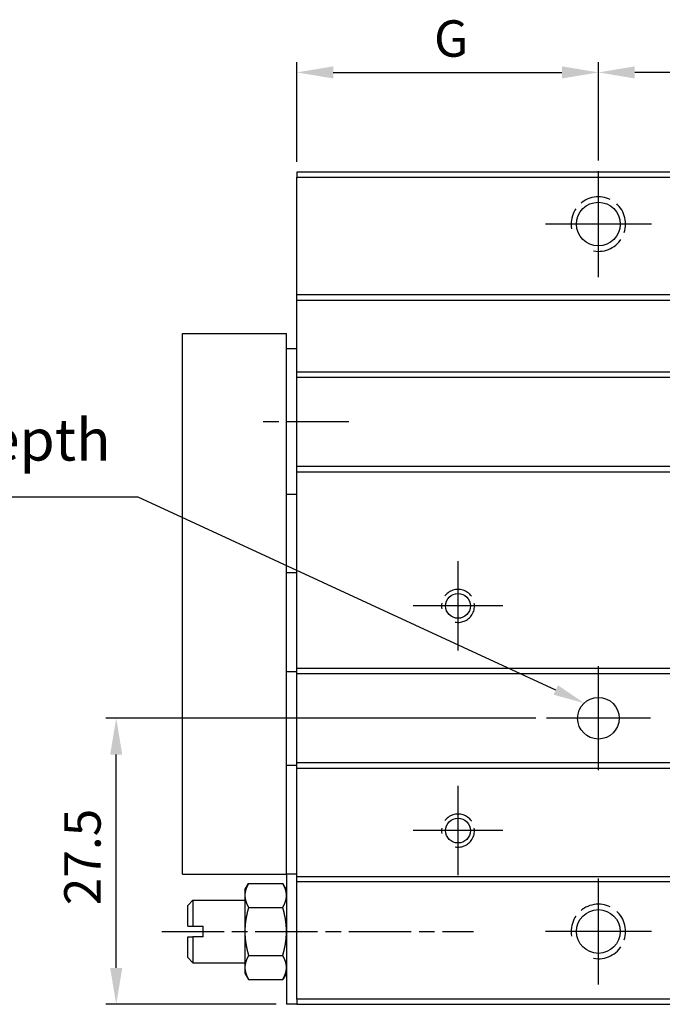
# Model space of a CAD drawing. Extents: x -7 to 383, y -50 to 520.
# Drawn here: x 81 to 143, y 74 to 169 of the extents above; entities that cross this region are included whole.
import ezdxf

# ---------------------------------------------------------------- set-up
doc = ezdxf.new("R2010")
doc.units = 0
doc.header["$MEASUREMENT"] = 0
doc.linetypes.add('AM_ISO02W050X2', pattern=[3.75, 3, -0.75])
doc.linetypes.add('AM_ISO08W050X2', pattern=[9, 6, -0.75, 1.5, -0.75])
doc.layers.get('0').update_dxf_attribs({"linetype": 'CONTINUOUS'})
doc.layers.get('DEFPOINTS').update_dxf_attribs({"linetype": 'CONTINUOUS'})
for name, color, linetype in [('AM_4', 3, 'AM_ISO02W050X2'), ('AM_7', 1, 'AM_ISO08W050X2'), ('AM_REFDIM', 5, 'CONTINUOUS'), ('AM_VIS', 7, 'CONTINUOUS')]:
    doc.layers.add(name, color=color, linetype=linetype)
doc.styles.get("Standard").update_dxf_attribs({"font": 'isocp.shx', "bigfont": 'CHINESET.SHX'})
doc.dimstyles.get("Standard").update_dxf_attribs({"dimtxt": 2.5, "dimasz": 2.5, "dimexe": 1.25, "dimexo": 0.625, "dimtad": 1, "dimdsep": 46, "dimtxsty": 'Standard', "dimcen": 2.5, "dimadec": 0, "dimazin": 0, "dimtfac": 1, "dimtmove": 2, "dimatfit": 3, "dimfxl": 0, "dimtolj": 1, "dimarcsym": 0})

# ---------------------------------------------------------------- blocks, each defined once
blk = doc.blocks.new('*U61')
at = {"layer": 'AM_REFDIM'}
blk.add_text('27.5', height=3.5, rotation=90, dxfattribs=at).set_placement((88.557, 83.667))
blk = doc.blocks.new('*D60')
at = {"layer": 'AM_REFDIM'}
for p, q in [((130.431, 101.645), (89.057, 101.645)), ((90.057, 77.645), (90.057, 98.145)), ((105.431, 74.145), (89.057, 74.145))]:
    blk.add_line(p, q, dxfattribs=at)
for points in [[(89.474, 98.145), (90.64, 98.145), (90.057, 101.645)], [(89.474, 77.645), (90.64, 77.645), (90.057, 74.145)]]:
    blk.add_solid(points, dxfattribs=at)
at = {"layer": 'DEFPOINTS', "color": 0}
for p in [(90.057, 101.645), (131.431, 101.645), (106.431, 74.145)]:
    blk.add_point(p, dxfattribs=at)
blk.add_blockref('*U61', (0, 0))
blk = doc.blocks.new('*U65')
at = {"layer": 'AM_REFDIM'}
blk.add_text('G', height=3.5, dxfattribs=at).set_placement((120.621, 165.234))
blk = doc.blocks.new('*D64')
at = {"layer": 'AM_REFDIM'}
for p, q in [((107.431, 155.145), (107.431, 164.727)), ((136.431, 155.245), (136.431, 164.727)), ((110.931, 163.727), (132.931, 163.727))]:
    blk.add_line(p, q, dxfattribs=at)
for points in [[(110.931, 164.311), (110.931, 163.144), (107.431, 163.727)], [(132.931, 164.311), (132.931, 163.144), (136.431, 163.727)]]:
    blk.add_solid(points, dxfattribs=at)
at = {"layer": 'DEFPOINTS', "color": 0}
for p in [(136.431, 163.727), (107.431, 154.145), (136.431, 154.245)]:
    blk.add_point(p, dxfattribs=at)
blk.add_blockref('*U65', (0, 0))
blk = doc.blocks.new('*U67')
at = {"layer": 'AM_REFDIM'}
blk.add_text('H', height=3.5, dxfattribs=at).set_placement((147.531, 165.227))
blk = doc.blocks.new('*D66')
at = {"layer": 'AM_REFDIM'}
for p, q in [((136.431, 155.245), (136.431, 164.727)), ((161.431, 155.245), (161.431, 164.727)), ((157.931, 163.727), (139.931, 163.727))]:
    blk.add_line(p, q, dxfattribs=at)
for points in [[(139.931, 164.311), (139.931, 163.144), (136.431, 163.727)], [(157.931, 164.311), (157.931, 163.144), (161.431, 163.727)]]:
    blk.add_solid(points, dxfattribs=at)
at = {"layer": 'DEFPOINTS', "color": 0}
for p in [(136.431, 163.727), (136.431, 154.245), (161.431, 154.245)]:
    blk.add_point(p, dxfattribs=at)
blk.add_blockref('*U67', (0, 0))
blk = doc.blocks.new('*U76')
at = {"layer": 'AM_REFDIM'}
blk.add_lwpolyline([(132.335, 104.358), (92.175, 122.911), (41.661, 122.911)], dxfattribs=at)
blk.add_solid([(132.545, 104.812), (135.058, 103.1), (132.125, 103.904)], dxfattribs=at)
blk = doc.blocks.new('*U77')
at = {"layer": 'AM_REFDIM'}
for s, height, p in [('+0.03', 2.76, (58.261, 128.874)), ('∅4 H9 (', 4, (41.061, 126.414)), (')*4depth', 4, (66.93, 126.414)), ('-0', 2.76, (58.261, 125.468))]:
    blk.add_text(s, height=height, dxfattribs=at).set_placement(p)

msp = doc.modelspace()

# ---------------------------------------------------------------- linework, layer by layer
at = {"layer": 'AM_4'}
for centre, radius in [((136.431, 149.145), 2.62), ((122.931, 112.445), 1.586), ((122.931, 90.845), 1.586), ((136.431, 81.145), 2.62)]:
    msp.add_arc(centre, radius, 260, 190, dxfattribs=at)
at = {"layer": 'AM_7'}
for p, q in [((136.431, 149.145), (136.431, 154.245)), ((136.431, 149.145), (131.331, 149.145)), ((136.431, 149.145), (136.431, 149.145)), ((136.431, 149.145), (136.431, 149.145)), ((136.431, 144.045), (136.431, 149.145)), ((141.531, 149.145), (136.431, 149.145)), ((112.431, 130.145), (103.431, 130.145)), ((122.931, 112.445), (122.931, 116.744)), ((122.931, 112.445), (118.631, 112.445)), ((122.931, 112.445), (122.931, 112.445)), ((122.931, 112.445), (122.931, 112.445)), ((122.931, 108.145), (122.931, 112.445)), ((127.23, 112.445), (122.931, 112.445)), ((136.431, 101.645), (136.431, 106.645)), ((136.431, 101.645), (131.431, 101.645)), ((136.431, 101.645), (136.431, 101.645)), ((136.431, 101.645), (136.431, 101.645)), ((136.431, 96.645), (136.431, 101.645)), ((141.431, 101.645), (136.431, 101.645)), ((122.931, 90.845), (122.931, 95.144)), ((122.931, 90.845), (118.631, 90.845)), ((122.931, 90.845), (122.931, 90.845)), ((122.931, 90.845), (122.931, 90.845)), ((122.931, 86.545), (122.931, 90.845)), ((127.23, 90.845), (122.931, 90.845)), ((136.431, 81.145), (136.431, 86.245)), ((94.431, 81.145), (124.431, 81.145)), ((136.431, 81.145), (131.331, 81.145)), ((136.431, 81.145), (136.431, 81.145)), ((136.431, 81.145), (136.431, 81.145)), ((136.431, 76.045), (136.431, 81.145)), ((141.531, 81.145), (136.431, 81.145))]:
    msp.add_line(p, q, dxfattribs=at)
at = {"layer": 'AM_VIS'}
for p, q in [((190.431, 154.145), (107.431, 154.145)), ((107.431, 154.145), (107.431, 153.645)), ((107.431, 153.645), (190.431, 153.645)), ((107.431, 142.345), (107.431, 153.645)), ((190.431, 142.345), (107.431, 142.345)), ((107.431, 141.845), (107.431, 142.345)), ((107.431, 141.845), (190.431, 141.845)), ((107.431, 134.945), (107.431, 141.845)), ((96.431, 138.645), (106.431, 138.645)), ((96.431, 86.645), (96.431, 138.645)), ((106.431, 86.645), (106.431, 138.645)), ((107.431, 137.145), (106.431, 137.145)), ((107.431, 134.945), (190.431, 134.945)), ((107.431, 134.445), (107.431, 134.945)), ((107.431, 134.445), (190.431, 134.445)), ((107.431, 125.845), (107.431, 134.445)), ((190.431, 125.845), (107.431, 125.845)), ((107.431, 125.345), (107.431, 125.845)), ((107.431, 125.345), (190.431, 125.345)), ((107.431, 106.445), (107.431, 125.345)), ((107.431, 123.145), (106.431, 123.145)), ((106.431, 115.645), (107.431, 115.645)), ((106.431, 106.145), (107.431, 106.145)), ((107.431, 106.445), (190.431, 106.445)), ((107.431, 105.945), (107.431, 106.445)), ((107.431, 105.945), (190.431, 105.945)), ((107.431, 97.345), (107.431, 105.945)), ((106.431, 97.145), (107.431, 97.145)), ((190.431, 97.345), (107.431, 97.345)), ((107.431, 96.845), (107.431, 97.345)), ((107.431, 96.845), (190.431, 96.845)), ((107.431, 86.445), (107.431, 96.845)), ((96.431, 86.645), (106.431, 86.645)), ((106.431, 86.645), (106.431, 74.145)), ((107.431, 86.645), (106.431, 86.645)), ((107.431, 86.445), (190.431, 86.445)), ((107.431, 85.945), (107.431, 86.445)), ((102.431, 85.145), (102.788, 85.764)), ((102.788, 85.764), (106.073, 85.764)), ((106.431, 85.145), (106.073, 85.764)), ((107.431, 85.945), (190.431, 85.945)), ((107.431, 74.645), (107.431, 85.945)), ((102.431, 85.145), (102.431, 84.609)), ((102.431, 84.609), (102.431, 81.145)), ((96.931, 83.645), (97.431, 84.145)), ((96.931, 81.645), (96.931, 83.645)), ((97.431, 84.145), (102.431, 84.145)), ((97.431, 84.145), (97.431, 81.645)), ((102.788, 83.454), (106.073, 83.454)), ((96.931, 81.645), (97.431, 81.645)), ((97.431, 81.645), (98.431, 81.645)), ((98.431, 80.645), (98.431, 81.645)), ((96.931, 80.645), (97.431, 80.645)), ((96.931, 78.645), (96.931, 80.645)), ((98.431, 80.645), (97.431, 80.645)), ((97.431, 80.645), (97.431, 78.145)), ((102.431, 81.145), (102.431, 77.681)), ((96.931, 78.645), (97.431, 78.145)), ((102.788, 78.836), (106.073, 78.836)), ((97.431, 78.145), (102.431, 78.145)), ((102.431, 77.681), (102.431, 77.145)), ((102.431, 77.145), (102.788, 76.526)), ((106.431, 77.145), (106.073, 76.526)), ((102.788, 76.526), (106.073, 76.526)), ((107.431, 74.145), (106.431, 74.145)), ((190.431, 74.645), (107.431, 74.645)), ((107.431, 74.645), (107.431, 74.145)), ((107.431, 74.145), (190.431, 74.145))]:
    msp.add_line(p, q, dxfattribs=at)
for points in [[(102.788, 85.764, 0), (102.78, 85.751, 0), (102.773, 85.738, 0), (102.766, 85.725, 0), (102.759, 85.712, 0), (102.752, 85.699, 0), (102.744, 85.686, 0), (102.738, 85.674, 0), (102.731, 85.661, 0), (102.724, 85.648, 0), (102.717, 85.636, 0), (102.711, 85.623, 0), (102.704, 85.61, 0), (102.698, 85.598, 0), (102.691, 85.585, 0), (102.685, 85.573, 0), (102.679, 85.56, 0), (102.672, 85.548, 0), (102.666, 85.535, 0), (102.66, 85.523, 0), (102.654, 85.51, 0), (102.649, 85.498, 0), (102.643, 85.486, 0), (102.637, 85.474, 0), (102.632, 85.461, 0), (102.626, 85.449, 0), (102.621, 85.437, 0), (102.615, 85.424, 0), (102.61, 85.412, 0), (102.605, 85.4, 0), (102.6, 85.388, 0), (102.594, 85.376, 0), (102.59, 85.364, 0), (102.585, 85.351, 0), (102.58, 85.339, 0), (102.575, 85.327, 0), (102.57, 85.315, 0), (102.566, 85.303, 0), (102.561, 85.291, 0), (102.557, 85.279, 0), (102.552, 85.267, 0), (102.548, 85.255, 0), (102.544, 85.243, 0), (102.54, 85.231, 0), (102.536, 85.219, 0), (102.532, 85.207, 0), (102.528, 85.195, 0), (102.524, 85.183, 0), (102.52, 85.171, 0), (102.516, 85.159, 0), (102.513, 85.147, 0), (102.509, 85.135, 0), (102.506, 85.123, 0), (102.502, 85.111, 0), (102.499, 85.1, 0), (102.496, 85.088, 0), (102.493, 85.076, 0), (102.49, 85.064, 0), (102.487, 85.052, 0), (102.484, 85.04, 0), (102.481, 85.028, 0), (102.478, 85.016, 0), (102.475, 85.004, 0), (102.473, 84.993, 0), (102.47, 84.981, 0), (102.468, 84.969, 0), (102.465, 84.957, 0), (102.463, 84.945, 0), (102.461, 84.933, 0), (102.459, 84.921, 0), (102.457, 84.909, 0), (102.455, 84.897, 0), (102.453, 84.886, 0), (102.451, 84.874, 0), (102.449, 84.862, 0), (102.447, 84.85, 0), (102.446, 84.838, 0), (102.444, 84.826, 0), (102.443, 84.814, 0), (102.441, 84.802, 0), (102.44, 84.79, 0), (102.439, 84.778, 0), (102.438, 84.766, 0), (102.437, 84.754, 0), (102.436, 84.742, 0), (102.435, 84.73, 0), (102.434, 84.718, 0), (102.433, 84.706, 0), (102.433, 84.694, 0), (102.432, 84.682, 0), (102.432, 84.67, 0), (102.431, 84.658, 0), (102.431, 84.646, 0), (102.431, 84.633, 0), (102.431, 84.621, 0), (102.431, 84.609, 0)], [(106.431, 84.609, 0), (106.431, 84.621, 0), (106.431, 84.633, 0), (106.43, 84.646, 0), (106.43, 84.658, 0), (106.43, 84.67, 0), (106.429, 84.682, 0), (106.429, 84.694, 0), (106.428, 84.706, 0), (106.427, 84.718, 0), (106.426, 84.73, 0), (106.426, 84.742, 0), (106.425, 84.754, 0), (106.424, 84.766, 0), (106.422, 84.778, 0), (106.421, 84.79, 0), (106.42, 84.802, 0), (106.419, 84.814, 0), (106.417, 84.826, 0), (106.416, 84.838, 0), (106.414, 84.85, 0), (106.412, 84.862, 0), (106.411, 84.874, 0), (106.409, 84.886, 0), (106.407, 84.897, 0), (106.405, 84.909, 0), (106.403, 84.921, 0), (106.401, 84.933, 0), (106.398, 84.945, 0), (106.396, 84.957, 0), (106.394, 84.969, 0), (106.391, 84.981, 0), (106.389, 84.993, 0), (106.386, 85.004, 0), (106.383, 85.016, 0), (106.381, 85.028, 0), (106.378, 85.04, 0), (106.375, 85.052, 0), (106.372, 85.064, 0), (106.369, 85.076, 0), (106.365, 85.088, 0), (106.362, 85.1, 0), (106.359, 85.111, 0), (106.356, 85.123, 0), (106.352, 85.135, 0), (106.349, 85.147, 0), (106.345, 85.159, 0), (106.341, 85.171, 0), (106.337, 85.183, 0), (106.334, 85.195, 0), (106.33, 85.207, 0), (106.326, 85.219, 0), (106.322, 85.231, 0), (106.317, 85.243, 0), (106.313, 85.255, 0), (106.309, 85.267, 0), (106.305, 85.279, 0), (106.3, 85.291, 0), (106.296, 85.303, 0), (106.291, 85.315, 0), (106.286, 85.327, 0), (106.282, 85.339, 0), (106.277, 85.351, 0), (106.272, 85.364, 0), (106.267, 85.376, 0), (106.262, 85.388, 0), (106.257, 85.4, 0), (106.251, 85.412, 0), (106.246, 85.424, 0), (106.241, 85.437, 0), (106.235, 85.449, 0), (106.23, 85.461, 0), (106.224, 85.474, 0), (106.219, 85.486, 0), (106.213, 85.498, 0), (106.207, 85.51, 0), (106.201, 85.523, 0), (106.195, 85.535, 0), (106.189, 85.548, 0), (106.183, 85.56, 0), (106.177, 85.573, 0), (106.17, 85.585, 0), (106.164, 85.598, 0), (106.157, 85.61, 0), (106.151, 85.623, 0), (106.144, 85.636, 0), (106.137, 85.648, 0), (106.131, 85.661, 0), (106.124, 85.674, 0), (106.117, 85.686, 0), (106.11, 85.699, 0), (106.103, 85.712, 0), (106.096, 85.725, 0), (106.088, 85.738, 0), (106.081, 85.751, 0), (106.073, 85.764, 0)], [(102.431, 84.609, 0), (102.431, 84.597, 0), (102.431, 84.585, 0), (102.431, 84.573, 0), (102.431, 84.56, 0), (102.432, 84.548, 0), (102.432, 84.536, 0), (102.433, 84.524, 0), (102.433, 84.512, 0), (102.434, 84.5, 0), (102.435, 84.488, 0), (102.436, 84.476, 0), (102.437, 84.464, 0), (102.438, 84.452, 0), (102.439, 84.44, 0), (102.44, 84.428, 0), (102.441, 84.416, 0), (102.443, 84.404, 0), (102.444, 84.392, 0), (102.446, 84.38, 0), (102.447, 84.368, 0), (102.449, 84.356, 0), (102.451, 84.344, 0), (102.453, 84.332, 0), (102.455, 84.321, 0), (102.457, 84.309, 0), (102.459, 84.297, 0), (102.461, 84.285, 0), (102.463, 84.273, 0), (102.465, 84.261, 0), (102.468, 84.249, 0), (102.47, 84.237, 0), (102.473, 84.225, 0), (102.475, 84.214, 0), (102.478, 84.202, 0), (102.481, 84.19, 0), (102.484, 84.178, 0), (102.487, 84.166, 0), (102.49, 84.154, 0), (102.493, 84.142, 0), (102.496, 84.13, 0), (102.499, 84.119, 0), (102.502, 84.107, 0), (102.506, 84.095, 0), (102.509, 84.083, 0), (102.513, 84.071, 0), (102.516, 84.059, 0), (102.52, 84.047, 0), (102.524, 84.035, 0), (102.528, 84.023, 0), (102.532, 84.011, 0), (102.536, 83.999, 0), (102.54, 83.987, 0), (102.544, 83.975, 0), (102.548, 83.963, 0), (102.552, 83.951, 0), (102.557, 83.939, 0), (102.561, 83.927, 0), (102.566, 83.915, 0), (102.57, 83.903, 0), (102.575, 83.891, 0), (102.58, 83.879, 0), (102.585, 83.867, 0), (102.59, 83.855, 0), (102.594, 83.843, 0), (102.6, 83.83, 0), (102.605, 83.818, 0), (102.61, 83.806, 0), (102.615, 83.794, 0), (102.621, 83.781, 0), (102.626, 83.769, 0), (102.632, 83.757, 0), (102.637, 83.745, 0), (102.643, 83.732, 0), (102.649, 83.72, 0), (102.654, 83.708, 0), (102.66, 83.695, 0), (102.666, 83.683, 0), (102.672, 83.67, 0), (102.679, 83.658, 0), (102.685, 83.645, 0), (102.691, 83.633, 0), (102.698, 83.62, 0), (102.704, 83.608, 0), (102.711, 83.595, 0), (102.717, 83.582, 0), (102.724, 83.57, 0), (102.731, 83.557, 0), (102.738, 83.544, 0), (102.744, 83.532, 0), (102.752, 83.519, 0), (102.759, 83.506, 0), (102.766, 83.493, 0), (102.773, 83.48, 0), (102.78, 83.467, 0), (102.788, 83.454, 0)], [(106.073, 83.454, 0), (106.081, 83.467, 0), (106.088, 83.48, 0), (106.096, 83.493, 0), (106.103, 83.506, 0), (106.11, 83.519, 0), (106.117, 83.532, 0), (106.124, 83.544, 0), (106.131, 83.557, 0), (106.137, 83.57, 0), (106.144, 83.582, 0), (106.151, 83.595, 0), (106.157, 83.608, 0), (106.164, 83.62, 0), (106.17, 83.633, 0), (106.177, 83.645, 0), (106.183, 83.658, 0), (106.189, 83.67, 0), (106.195, 83.683, 0), (106.201, 83.695, 0), (106.207, 83.708, 0), (106.213, 83.72, 0), (106.219, 83.732, 0), (106.224, 83.745, 0), (106.23, 83.757, 0), (106.235, 83.769, 0), (106.241, 83.781, 0), (106.246, 83.794, 0), (106.251, 83.806, 0), (106.257, 83.818, 0), (106.262, 83.83, 0), (106.267, 83.843, 0), (106.272, 83.855, 0), (106.277, 83.867, 0), (106.282, 83.879, 0), (106.286, 83.891, 0), (106.291, 83.903, 0), (106.296, 83.915, 0), (106.3, 83.927, 0), (106.305, 83.939, 0), (106.309, 83.951, 0), (106.313, 83.963, 0), (106.317, 83.975, 0), (106.322, 83.987, 0), (106.326, 83.999, 0), (106.33, 84.011, 0), (106.334, 84.023, 0), (106.337, 84.035, 0), (106.341, 84.047, 0), (106.345, 84.059, 0), (106.349, 84.071, 0), (106.352, 84.083, 0), (106.356, 84.095, 0), (106.359, 84.107, 0), (106.362, 84.119, 0), (106.365, 84.13, 0), (106.369, 84.142, 0), (106.372, 84.154, 0), (106.375, 84.166, 0), (106.378, 84.178, 0), (106.381, 84.19, 0), (106.383, 84.202, 0), (106.386, 84.214, 0), (106.389, 84.225, 0), (106.391, 84.237, 0), (106.394, 84.249, 0), (106.396, 84.261, 0), (106.398, 84.273, 0), (106.401, 84.285, 0), (106.403, 84.297, 0), (106.405, 84.309, 0), (106.407, 84.321, 0), (106.409, 84.332, 0), (106.411, 84.344, 0), (106.412, 84.356, 0), (106.414, 84.368, 0), (106.416, 84.38, 0), (106.417, 84.392, 0), (106.419, 84.404, 0), (106.42, 84.416, 0), (106.421, 84.428, 0), (106.422, 84.44, 0), (106.424, 84.452, 0), (106.425, 84.464, 0), (106.426, 84.476, 0), (106.426, 84.488, 0), (106.427, 84.5, 0), (106.428, 84.512, 0), (106.429, 84.524, 0), (106.429, 84.536, 0), (106.43, 84.548, 0), (106.43, 84.56, 0), (106.43, 84.573, 0), (106.431, 84.585, 0), (106.431, 84.597, 0), (106.431, 84.609, 0)], [(102.788, 83.454, 0), (102.78, 83.428, 0), (102.773, 83.403, 0), (102.766, 83.377, 0), (102.759, 83.351, 0), (102.752, 83.326, 0), (102.744, 83.3, 0), (102.738, 83.274, 0), (102.731, 83.249, 0), (102.724, 83.224, 0), (102.717, 83.198, 0), (102.711, 83.173, 0), (102.704, 83.148, 0), (102.698, 83.123, 0), (102.691, 83.097, 0), (102.685, 83.072, 0), (102.679, 83.047, 0), (102.672, 83.022, 0), (102.666, 82.998, 0), (102.66, 82.973, 0), (102.654, 82.948, 0), (102.649, 82.923, 0), (102.643, 82.898, 0), (102.637, 82.874, 0), (102.632, 82.849, 0), (102.626, 82.825, 0), (102.621, 82.8, 0), (102.615, 82.776, 0), (102.61, 82.751, 0), (102.605, 82.727, 0), (102.6, 82.702, 0), (102.594, 82.678, 0), (102.59, 82.654, 0), (102.585, 82.629, 0), (102.58, 82.605, 0), (102.575, 82.581, 0), (102.57, 82.557, 0), (102.566, 82.533, 0), (102.561, 82.509, 0), (102.557, 82.485, 0), (102.552, 82.46, 0), (102.548, 82.436, 0), (102.544, 82.412, 0), (102.54, 82.388, 0), (102.536, 82.365, 0), (102.532, 82.341, 0), (102.528, 82.317, 0), (102.524, 82.293, 0), (102.52, 82.269, 0), (102.516, 82.245, 0), (102.513, 82.221, 0), (102.509, 82.197, 0), (102.506, 82.174, 0), (102.502, 82.15, 0), (102.499, 82.126, 0), (102.496, 82.102, 0), (102.493, 82.078, 0), (102.49, 82.055, 0), (102.487, 82.031, 0), (102.484, 82.007, 0), (102.481, 81.983, 0), (102.478, 81.96, 0), (102.475, 81.936, 0), (102.473, 81.912, 0), (102.47, 81.888, 0), (102.468, 81.865, 0), (102.465, 81.841, 0), (102.463, 81.817, 0), (102.461, 81.793, 0), (102.459, 81.769, 0), (102.457, 81.746, 0), (102.455, 81.722, 0), (102.453, 81.698, 0), (102.451, 81.674, 0), (102.449, 81.65, 0), (102.447, 81.627, 0), (102.446, 81.603, 0), (102.444, 81.579, 0), (102.443, 81.555, 0), (102.441, 81.531, 0), (102.44, 81.507, 0), (102.439, 81.483, 0), (102.438, 81.459, 0), (102.437, 81.435, 0), (102.436, 81.411, 0), (102.435, 81.387, 0), (102.434, 81.363, 0), (102.433, 81.339, 0), (102.433, 81.315, 0), (102.432, 81.291, 0), (102.432, 81.266, 0), (102.431, 81.242, 0), (102.431, 81.218, 0), (102.431, 81.194, 0), (102.431, 81.169, 0), (102.431, 81.145, 0)], [(106.431, 81.145, 0), (106.431, 81.169, 0), (106.431, 81.194, 0), (106.43, 81.218, 0), (106.43, 81.242, 0), (106.43, 81.266, 0), (106.429, 81.291, 0), (106.429, 81.315, 0), (106.428, 81.339, 0), (106.427, 81.363, 0), (106.426, 81.387, 0), (106.426, 81.411, 0), (106.425, 81.435, 0), (106.424, 81.459, 0), (106.422, 81.483, 0), (106.421, 81.507, 0), (106.42, 81.531, 0), (106.419, 81.555, 0), (106.417, 81.579, 0), (106.416, 81.603, 0), (106.414, 81.627, 0), (106.412, 81.65, 0), (106.411, 81.674, 0), (106.409, 81.698, 0), (106.407, 81.722, 0), (106.405, 81.746, 0), (106.403, 81.769, 0), (106.401, 81.793, 0), (106.398, 81.817, 0), (106.396, 81.841, 0), (106.394, 81.865, 0), (106.391, 81.888, 0), (106.389, 81.912, 0), (106.386, 81.936, 0), (106.383, 81.96, 0), (106.381, 81.983, 0), (106.378, 82.007, 0), (106.375, 82.031, 0), (106.372, 82.055, 0), (106.369, 82.078, 0), (106.365, 82.102, 0), (106.362, 82.126, 0), (106.359, 82.15, 0), (106.356, 82.174, 0), (106.352, 82.197, 0), (106.349, 82.221, 0), (106.345, 82.245, 0), (106.341, 82.269, 0), (106.337, 82.293, 0), (106.334, 82.317, 0), (106.33, 82.341, 0), (106.326, 82.365, 0), (106.322, 82.388, 0), (106.317, 82.412, 0), (106.313, 82.436, 0), (106.309, 82.46, 0), (106.305, 82.485, 0), (106.3, 82.509, 0), (106.296, 82.533, 0), (106.291, 82.557, 0), (106.286, 82.581, 0), (106.282, 82.605, 0), (106.277, 82.629, 0), (106.272, 82.654, 0), (106.267, 82.678, 0), (106.262, 82.702, 0), (106.257, 82.727, 0), (106.251, 82.751, 0), (106.246, 82.776, 0), (106.241, 82.8, 0), (106.235, 82.825, 0), (106.23, 82.849, 0), (106.224, 82.874, 0), (106.219, 82.898, 0), (106.213, 82.923, 0), (106.207, 82.948, 0), (106.201, 82.973, 0), (106.195, 82.998, 0), (106.189, 83.022, 0), (106.183, 83.047, 0), (106.177, 83.072, 0), (106.17, 83.097, 0), (106.164, 83.123, 0), (106.157, 83.148, 0), (106.151, 83.173, 0), (106.144, 83.198, 0), (106.137, 83.224, 0), (106.131, 83.249, 0), (106.124, 83.274, 0), (106.117, 83.3, 0), (106.11, 83.326, 0), (106.103, 83.351, 0), (106.096, 83.377, 0), (106.088, 83.403, 0), (106.081, 83.428, 0), (106.073, 83.454, 0)], [(102.431, 81.145, 0), (102.431, 81.121, 0), (102.431, 81.096, 0), (102.431, 81.072, 0), (102.431, 81.048, 0), (102.432, 81.023, 0), (102.432, 80.999, 0), (102.433, 80.975, 0), (102.433, 80.951, 0), (102.434, 80.927, 0), (102.435, 80.903, 0), (102.436, 80.879, 0), (102.437, 80.855, 0), (102.438, 80.831, 0), (102.439, 80.807, 0), (102.44, 80.783, 0), (102.441, 80.759, 0), (102.443, 80.735, 0), (102.444, 80.711, 0), (102.446, 80.687, 0), (102.447, 80.663, 0), (102.449, 80.639, 0), (102.451, 80.616, 0), (102.453, 80.592, 0), (102.455, 80.568, 0), (102.457, 80.544, 0), (102.459, 80.52, 0), (102.461, 80.497, 0), (102.463, 80.473, 0), (102.465, 80.449, 0), (102.468, 80.425, 0), (102.47, 80.402, 0), (102.473, 80.378, 0), (102.475, 80.354, 0), (102.478, 80.33, 0), (102.481, 80.307, 0), (102.484, 80.283, 0), (102.487, 80.259, 0), (102.49, 80.235, 0), (102.493, 80.212, 0), (102.496, 80.188, 0), (102.499, 80.164, 0), (102.502, 80.14, 0), (102.506, 80.116, 0), (102.509, 80.093, 0), (102.513, 80.069, 0), (102.516, 80.045, 0), (102.52, 80.021, 0), (102.524, 79.997, 0), (102.528, 79.973, 0), (102.532, 79.949, 0), (102.536, 79.925, 0), (102.54, 79.901, 0), (102.544, 79.877, 0), (102.548, 79.853, 0), (102.552, 79.829, 0), (102.557, 79.805, 0), (102.561, 79.781, 0), (102.566, 79.757, 0), (102.57, 79.733, 0), (102.575, 79.709, 0), (102.58, 79.685, 0), (102.585, 79.66, 0), (102.59, 79.636, 0), (102.594, 79.612, 0), (102.6, 79.588, 0), (102.605, 79.563, 0), (102.61, 79.539, 0), (102.615, 79.514, 0), (102.621, 79.49, 0), (102.626, 79.465, 0), (102.632, 79.441, 0), (102.637, 79.416, 0), (102.643, 79.391, 0), (102.649, 79.367, 0), (102.654, 79.342, 0), (102.66, 79.317, 0), (102.666, 79.292, 0), (102.672, 79.267, 0), (102.679, 79.243, 0), (102.685, 79.218, 0), (102.691, 79.192, 0), (102.698, 79.167, 0), (102.704, 79.142, 0), (102.711, 79.117, 0), (102.717, 79.092, 0), (102.724, 79.066, 0), (102.731, 79.041, 0), (102.738, 79.016, 0), (102.744, 78.99, 0), (102.752, 78.965, 0), (102.759, 78.939, 0), (102.766, 78.913, 0), (102.773, 78.887, 0), (102.78, 78.862, 0), (102.788, 78.836, 0)], [(106.073, 78.836, 0), (106.081, 78.862, 0), (106.088, 78.887, 0), (106.096, 78.913, 0), (106.103, 78.939, 0), (106.11, 78.965, 0), (106.117, 78.99, 0), (106.124, 79.016, 0), (106.131, 79.041, 0), (106.137, 79.066, 0), (106.144, 79.092, 0), (106.151, 79.117, 0), (106.157, 79.142, 0), (106.164, 79.167, 0), (106.17, 79.192, 0), (106.177, 79.218, 0), (106.183, 79.243, 0), (106.189, 79.267, 0), (106.195, 79.292, 0), (106.201, 79.317, 0), (106.207, 79.342, 0), (106.213, 79.367, 0), (106.219, 79.391, 0), (106.224, 79.416, 0), (106.23, 79.441, 0), (106.235, 79.465, 0), (106.241, 79.49, 0), (106.246, 79.514, 0), (106.251, 79.539, 0), (106.257, 79.563, 0), (106.262, 79.588, 0), (106.267, 79.612, 0), (106.272, 79.636, 0), (106.277, 79.66, 0), (106.282, 79.685, 0), (106.286, 79.709, 0), (106.291, 79.733, 0), (106.296, 79.757, 0), (106.3, 79.781, 0), (106.305, 79.805, 0), (106.309, 79.829, 0), (106.313, 79.853, 0), (106.317, 79.877, 0), (106.322, 79.901, 0), (106.326, 79.925, 0), (106.33, 79.949, 0), (106.334, 79.973, 0), (106.337, 79.997, 0), (106.341, 80.021, 0), (106.345, 80.045, 0), (106.349, 80.069, 0), (106.352, 80.093, 0), (106.356, 80.116, 0), (106.359, 80.14, 0), (106.362, 80.164, 0), (106.365, 80.188, 0), (106.369, 80.212, 0), (106.372, 80.235, 0), (106.375, 80.259, 0), (106.378, 80.283, 0), (106.381, 80.307, 0), (106.383, 80.33, 0), (106.386, 80.354, 0), (106.389, 80.378, 0), (106.391, 80.402, 0), (106.394, 80.425, 0), (106.396, 80.449, 0), (106.398, 80.473, 0), (106.401, 80.497, 0), (106.403, 80.52, 0), (106.405, 80.544, 0), (106.407, 80.568, 0), (106.409, 80.592, 0), (106.411, 80.616, 0), (106.412, 80.639, 0), (106.414, 80.663, 0), (106.416, 80.687, 0), (106.417, 80.711, 0), (106.419, 80.735, 0), (106.42, 80.759, 0), (106.421, 80.783, 0), (106.422, 80.807, 0), (106.424, 80.831, 0), (106.425, 80.855, 0), (106.426, 80.879, 0), (106.426, 80.903, 0), (106.427, 80.927, 0), (106.428, 80.951, 0), (106.429, 80.975, 0), (106.429, 80.999, 0), (106.43, 81.023, 0), (106.43, 81.048, 0), (106.43, 81.072, 0), (106.431, 81.096, 0), (106.431, 81.121, 0), (106.431, 81.145, 0)], [(102.788, 78.836, 0), (102.78, 78.823, 0), (102.773, 78.81, 0), (102.766, 78.797, 0), (102.759, 78.784, 0), (102.752, 78.771, 0), (102.744, 78.758, 0), (102.738, 78.746, 0), (102.731, 78.733, 0), (102.724, 78.72, 0), (102.717, 78.707, 0), (102.711, 78.695, 0), (102.704, 78.682, 0), (102.698, 78.67, 0), (102.691, 78.657, 0), (102.685, 78.645, 0), (102.679, 78.632, 0), (102.672, 78.62, 0), (102.666, 78.607, 0), (102.66, 78.595, 0), (102.654, 78.582, 0), (102.649, 78.57, 0), (102.643, 78.558, 0), (102.637, 78.545, 0), (102.632, 78.533, 0), (102.626, 78.521, 0), (102.621, 78.508, 0), (102.615, 78.496, 0), (102.61, 78.484, 0), (102.605, 78.472, 0), (102.6, 78.46, 0), (102.594, 78.447, 0), (102.59, 78.435, 0), (102.585, 78.423, 0), (102.58, 78.411, 0), (102.575, 78.399, 0), (102.57, 78.387, 0), (102.566, 78.375, 0), (102.561, 78.363, 0), (102.557, 78.351, 0), (102.552, 78.339, 0), (102.548, 78.327, 0), (102.544, 78.315, 0), (102.54, 78.303, 0), (102.536, 78.291, 0), (102.532, 78.279, 0), (102.528, 78.267, 0), (102.524, 78.255, 0), (102.52, 78.243, 0), (102.516, 78.231, 0), (102.513, 78.219, 0), (102.509, 78.207, 0), (102.506, 78.195, 0), (102.502, 78.183, 0), (102.499, 78.171, 0), (102.496, 78.159, 0), (102.493, 78.147, 0), (102.49, 78.136, 0), (102.487, 78.124, 0), (102.484, 78.112, 0), (102.481, 78.1, 0), (102.478, 78.088, 0), (102.475, 78.076, 0), (102.473, 78.064, 0), (102.47, 78.052, 0), (102.468, 78.041, 0), (102.465, 78.029, 0), (102.463, 78.017, 0), (102.461, 78.005, 0), (102.459, 77.993, 0), (102.457, 77.981, 0), (102.455, 77.969, 0), (102.453, 77.957, 0), (102.451, 77.945, 0), (102.449, 77.934, 0), (102.447, 77.922, 0), (102.446, 77.91, 0), (102.444, 77.898, 0), (102.443, 77.886, 0), (102.441, 77.874, 0), (102.44, 77.862, 0), (102.439, 77.85, 0), (102.438, 77.838, 0), (102.437, 77.826, 0), (102.436, 77.814, 0), (102.435, 77.802, 0), (102.434, 77.79, 0), (102.433, 77.778, 0), (102.433, 77.766, 0), (102.432, 77.754, 0), (102.432, 77.742, 0), (102.431, 77.73, 0), (102.431, 77.717, 0), (102.431, 77.705, 0), (102.431, 77.693, 0), (102.431, 77.681, 0)], [(106.431, 77.681, 0), (106.431, 77.693, 0), (106.431, 77.705, 0), (106.43, 77.717, 0), (106.43, 77.73, 0), (106.43, 77.742, 0), (106.429, 77.754, 0), (106.429, 77.766, 0), (106.428, 77.778, 0), (106.427, 77.79, 0), (106.426, 77.802, 0), (106.426, 77.814, 0), (106.425, 77.826, 0), (106.424, 77.838, 0), (106.422, 77.85, 0), (106.421, 77.862, 0), (106.42, 77.874, 0), (106.419, 77.886, 0), (106.417, 77.898, 0), (106.416, 77.91, 0), (106.414, 77.922, 0), (106.412, 77.934, 0), (106.411, 77.945, 0), (106.409, 77.957, 0), (106.407, 77.969, 0), (106.405, 77.981, 0), (106.403, 77.993, 0), (106.401, 78.005, 0), (106.398, 78.017, 0), (106.396, 78.029, 0), (106.394, 78.041, 0), (106.391, 78.052, 0), (106.389, 78.064, 0), (106.386, 78.076, 0), (106.383, 78.088, 0), (106.381, 78.1, 0), (106.378, 78.112, 0), (106.375, 78.124, 0), (106.372, 78.136, 0), (106.369, 78.147, 0), (106.365, 78.159, 0), (106.362, 78.171, 0), (106.359, 78.183, 0), (106.356, 78.195, 0), (106.352, 78.207, 0), (106.349, 78.219, 0), (106.345, 78.231, 0), (106.341, 78.243, 0), (106.337, 78.255, 0), (106.334, 78.267, 0), (106.33, 78.279, 0), (106.326, 78.291, 0), (106.322, 78.303, 0), (106.317, 78.315, 0), (106.313, 78.327, 0), (106.309, 78.339, 0), (106.305, 78.351, 0), (106.3, 78.363, 0), (106.296, 78.375, 0), (106.291, 78.387, 0), (106.286, 78.399, 0), (106.282, 78.411, 0), (106.277, 78.423, 0), (106.272, 78.435, 0), (106.267, 78.447, 0), (106.262, 78.46, 0), (106.257, 78.472, 0), (106.251, 78.484, 0), (106.246, 78.496, 0), (106.241, 78.508, 0), (106.235, 78.521, 0), (106.23, 78.533, 0), (106.224, 78.545, 0), (106.219, 78.558, 0), (106.213, 78.57, 0), (106.207, 78.582, 0), (106.201, 78.595, 0), (106.195, 78.607, 0), (106.189, 78.62, 0), (106.183, 78.632, 0), (106.177, 78.645, 0), (106.17, 78.657, 0), (106.164, 78.67, 0), (106.157, 78.682, 0), (106.151, 78.695, 0), (106.144, 78.707, 0), (106.137, 78.72, 0), (106.131, 78.733, 0), (106.124, 78.746, 0), (106.117, 78.758, 0), (106.11, 78.771, 0), (106.103, 78.784, 0), (106.096, 78.797, 0), (106.088, 78.81, 0), (106.081, 78.823, 0), (106.073, 78.836, 0)], [(102.431, 77.681, 0), (102.431, 77.669, 0), (102.431, 77.656, 0), (102.431, 77.644, 0), (102.431, 77.632, 0), (102.432, 77.62, 0), (102.432, 77.608, 0), (102.433, 77.596, 0), (102.433, 77.584, 0), (102.434, 77.572, 0), (102.435, 77.56, 0), (102.436, 77.548, 0), (102.437, 77.536, 0), (102.438, 77.524, 0), (102.439, 77.512, 0), (102.44, 77.5, 0), (102.441, 77.488, 0), (102.443, 77.476, 0), (102.444, 77.464, 0), (102.446, 77.452, 0), (102.447, 77.44, 0), (102.449, 77.428, 0), (102.451, 77.416, 0), (102.453, 77.404, 0), (102.455, 77.392, 0), (102.457, 77.38, 0), (102.459, 77.369, 0), (102.461, 77.357, 0), (102.463, 77.345, 0), (102.465, 77.333, 0), (102.468, 77.321, 0), (102.47, 77.309, 0), (102.473, 77.297, 0), (102.475, 77.285, 0), (102.478, 77.274, 0), (102.481, 77.262, 0), (102.484, 77.25, 0), (102.487, 77.238, 0), (102.49, 77.226, 0), (102.493, 77.214, 0), (102.496, 77.202, 0), (102.499, 77.19, 0), (102.502, 77.178, 0), (102.506, 77.167, 0), (102.509, 77.155, 0), (102.513, 77.143, 0), (102.516, 77.131, 0), (102.52, 77.119, 0), (102.524, 77.107, 0), (102.528, 77.095, 0), (102.532, 77.083, 0), (102.536, 77.071, 0), (102.54, 77.059, 0), (102.544, 77.047, 0), (102.548, 77.035, 0), (102.552, 77.023, 0), (102.557, 77.011, 0), (102.561, 76.999, 0), (102.566, 76.987, 0), (102.57, 76.975, 0), (102.575, 76.963, 0), (102.58, 76.951, 0), (102.585, 76.939, 0), (102.59, 76.927, 0), (102.594, 76.914, 0), (102.6, 76.902, 0), (102.605, 76.89, 0), (102.61, 76.878, 0), (102.615, 76.865, 0), (102.621, 76.853, 0), (102.626, 76.841, 0), (102.632, 76.829, 0), (102.637, 76.816, 0), (102.643, 76.804, 0), (102.649, 76.792, 0), (102.654, 76.779, 0), (102.66, 76.767, 0), (102.666, 76.755, 0), (102.672, 76.742, 0), (102.679, 76.73, 0), (102.685, 76.717, 0), (102.691, 76.705, 0), (102.698, 76.692, 0), (102.704, 76.68, 0), (102.711, 76.667, 0), (102.717, 76.654, 0), (102.724, 76.642, 0), (102.731, 76.629, 0), (102.738, 76.616, 0), (102.744, 76.603, 0), (102.752, 76.591, 0), (102.759, 76.578, 0), (102.766, 76.565, 0), (102.773, 76.552, 0), (102.78, 76.539, 0), (102.788, 76.526, 0)], [(106.073, 76.526, 0), (106.081, 76.539, 0), (106.088, 76.552, 0), (106.096, 76.565, 0), (106.103, 76.578, 0), (106.11, 76.591, 0), (106.117, 76.603, 0), (106.124, 76.616, 0), (106.131, 76.629, 0), (106.137, 76.642, 0), (106.144, 76.654, 0), (106.151, 76.667, 0), (106.157, 76.68, 0), (106.164, 76.692, 0), (106.17, 76.705, 0), (106.177, 76.717, 0), (106.183, 76.73, 0), (106.189, 76.742, 0), (106.195, 76.755, 0), (106.201, 76.767, 0), (106.207, 76.779, 0), (106.213, 76.792, 0), (106.219, 76.804, 0), (106.224, 76.816, 0), (106.23, 76.829, 0), (106.235, 76.841, 0), (106.241, 76.853, 0), (106.246, 76.865, 0), (106.251, 76.878, 0), (106.257, 76.89, 0), (106.262, 76.902, 0), (106.267, 76.914, 0), (106.272, 76.927, 0), (106.277, 76.939, 0), (106.282, 76.951, 0), (106.286, 76.963, 0), (106.291, 76.975, 0), (106.296, 76.987, 0), (106.3, 76.999, 0), (106.305, 77.011, 0), (106.309, 77.023, 0), (106.313, 77.035, 0), (106.317, 77.047, 0), (106.322, 77.059, 0), (106.326, 77.071, 0), (106.33, 77.083, 0), (106.334, 77.095, 0), (106.337, 77.107, 0), (106.341, 77.119, 0), (106.345, 77.131, 0), (106.349, 77.143, 0), (106.352, 77.155, 0), (106.356, 77.167, 0), (106.359, 77.178, 0), (106.362, 77.19, 0), (106.365, 77.202, 0), (106.369, 77.214, 0), (106.372, 77.226, 0), (106.375, 77.238, 0), (106.378, 77.25, 0), (106.381, 77.262, 0), (106.383, 77.274, 0), (106.386, 77.285, 0), (106.389, 77.297, 0), (106.391, 77.309, 0), (106.394, 77.321, 0), (106.396, 77.333, 0), (106.398, 77.345, 0), (106.401, 77.357, 0), (106.403, 77.369, 0), (106.405, 77.38, 0), (106.407, 77.392, 0), (106.409, 77.404, 0), (106.411, 77.416, 0), (106.412, 77.428, 0), (106.414, 77.44, 0), (106.416, 77.452, 0), (106.417, 77.464, 0), (106.419, 77.476, 0), (106.42, 77.488, 0), (106.421, 77.5, 0), (106.422, 77.512, 0), (106.424, 77.524, 0), (106.425, 77.536, 0), (106.426, 77.548, 0), (106.426, 77.56, 0), (106.427, 77.572, 0), (106.428, 77.584, 0), (106.429, 77.596, 0), (106.429, 77.608, 0), (106.43, 77.62, 0), (106.43, 77.632, 0), (106.43, 77.644, 0), (106.431, 77.656, 0), (106.431, 77.669, 0), (106.431, 77.681, 0)]]:
    msp.add_polyline3d(points, dxfattribs=at)
for centre, radius in [((136.431, 149.145), 2.1), ((122.931, 112.445), 1.193), ((136.431, 101.645), 2), ((122.931, 90.845), 1.193), ((136.431, 81.145), 2.1)]:
    msp.add_circle(centre, radius, dxfattribs=at)

# ---------------------------------------------------------------- block references
for name in ['*U77', '*U76']:
    msp.add_blockref(name, (0, 0))

# ---------------------------------------------------------------- dimensions: what is measured, and where the dimension line sits
at = {"layer": 'AM_REFDIM'}
for p1, text, picture, middle in [((107.431, 154.145), 'G', '*D64', (121.931, 166.984)), ((161.431, 154.245), 'H', '*D66', (148.931, 166.977))]:
    dim = msp.add_linear_dim(base=(136.431, 163.727), p1=p1, p2=(136.431, 154.245), angle=180, text=text, dimstyle='Standard', override={"dimasz": 3.5, "dimclrt": 256, "dimtdec": 8}, dxfattribs=at)
    dim.commit()
    dim.dimension.update_dxf_attribs({"geometry": picture, "text_midpoint": middle})
dim = msp.add_linear_dim(base=(90.057, 101.645), p1=(106.431, 74.145), p2=(131.431, 101.645), angle=90, dimstyle='Standard', override={"dimasz": 3.5, "dimclrt": 256, "dimtdec": 8}, dxfattribs=at)
dim.commit()
dim.dimension.update_dxf_attribs({"geometry": '*D60', "text_midpoint": (86.807, 87.895)})

doc.saveas('drawing.dxf')
